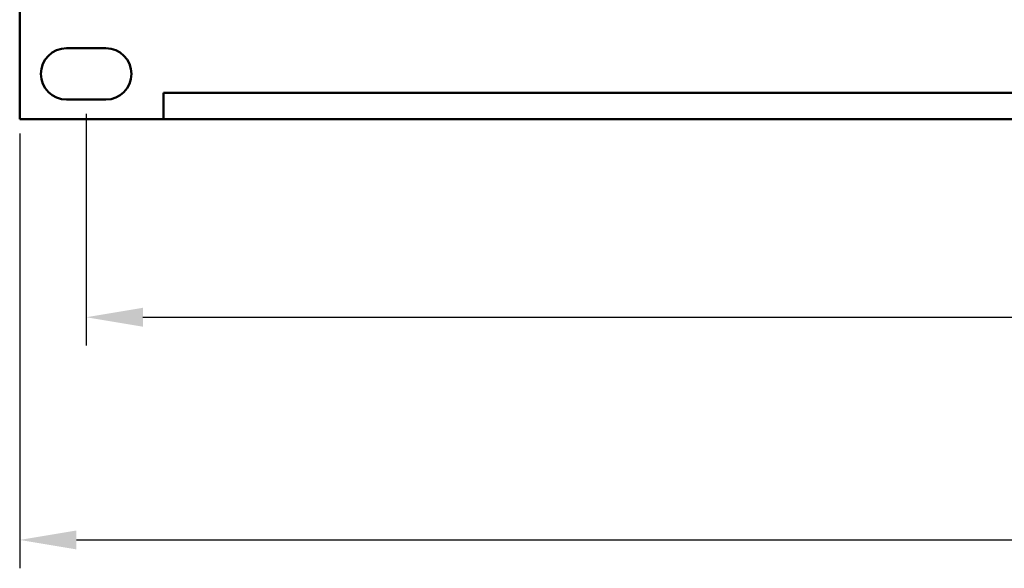
# Model space of a CAD drawing. Units: millimetres. Extents: x 2927 to 3548, y -327 to -66.
# Drawn here: x 2927 to 3057, y -327 to -254 of the extents above; entities that cross this region are included whole.
import ezdxf

# ---------------------------------------------------------------- set-up
doc = ezdxf.new("R2010")
doc.units = ezdxf.units.MM
doc.layers.add('Основная линия', color=7, linetype='Continuous', lineweight=50)
doc.layers.add('Размеры', color=7, linetype='Continuous')
doc.styles.add('Text 5.0', font='isocpeur.ttf', dxfattribs={"height": 5})
doc.dimstyles.new('ISO-25', dxfattribs={"dimscale": 3, "dimtxt": 2.5, "dimasz": 2.5, "dimexe": 1.25, "dimexo": 0.625, "dimtad": 1, "dimdsep": 46, "dimtxsty": 'Standard', "dimcen": 2.5, "dimadec": 0, "dimazin": 0, "dimtfac": 1, "dimtmove": 0, "dimatfit": 3, "dimfxl": 1, "dimarcsym": 0})

# ---------------------------------------------------------------- blocks, each defined once
blk = doc.blocks.new('*D2')
at = {"layer": 'Defpoints', "color": 0, "transparency": 16777216}
for p in [(2926.67, -267.25), (3409.27, -267.25), (3409.27, -322.89)]:
    blk.add_point(p, dxfattribs=at)
at = {"layer": 'Размеры', "color": 0, "lineweight": -2, "transparency": 16777216}
for p, q in [((2926.67, -269.13), (2926.67, -326.64)), ((3409.27, -269.13), (3409.27, -326.64)), ((2934.17, -322.89), (3401.77, -322.89))]:
    blk.add_line(p, q, dxfattribs=at)
at = {"layer": 'Размеры', "color": 0, "transparency": 16777216}
for points in [[(2934.17, -321.64), (2934.17, -324.14), (2926.67, -322.89)], [(3401.77, -321.64), (3401.77, -324.14), (3409.27, -322.89)]]:
    blk.add_solid(points, dxfattribs=at)
at = {"layer": 'Размеры', "color": 0, "transparency": 16777216, "insert": (3167.97, -318.51), "char_height": 5, "attachment_point": 5, "style": 'Text 5.0'}
blk.add_mtext('482.6', dxfattribs=at)
blk = doc.blocks.new('*D4')
at = {"layer": 'Defpoints', "color": 0, "transparency": 16777216}
for p in [(2935.47, -264.65), (3400.47, -264.65), (3400.47, -293.43)]:
    blk.add_point(p, dxfattribs=at)
at = {"layer": 'Размеры', "color": 0, "lineweight": -2, "transparency": 16777216}
for p, q in [((2935.47, -266.53), (2935.47, -297.18)), ((3400.47, -266.53), (3400.47, -297.18)), ((2942.97, -293.43), (3392.97, -293.43))]:
    blk.add_line(p, q, dxfattribs=at)
at = {"layer": 'Размеры', "color": 0, "transparency": 16777216}
for points in [[(2942.97, -292.18), (2942.97, -294.68), (2935.47, -293.43)], [(3392.97, -292.18), (3392.97, -294.68), (3400.47, -293.43)]]:
    blk.add_solid(points, dxfattribs=at)
at = {"layer": 'Размеры', "color": 0, "transparency": 16777216, "insert": (3167.97, -289.06), "char_height": 5, "attachment_point": 5, "style": 'Text 5.0'}
blk.add_mtext('461.0', dxfattribs=at)

msp = doc.modelspace()

# ---------------------------------------------------------------- linework, layer by layer
at = {"layer": 'Основная линия', "color": 7}
for p, q in [((2926.671, -266.253), (2926.671, -180.253)), ((2938.071, -257.853), (2932.871, -257.853)), ((2932.871, -264.653), (2938.071, -264.653)), ((2926.671, -266.253), (2926.671, -267.253)), ((2926.671, -267.253), (3409.271, -267.253))]:
    msp.add_line(p, q, dxfattribs=at)
at = {"layer": 'Основная линия'}
for p, q in [((2945.721, -267.253), (2945.721, -263.753)), ((2945.721, -263.753), (3390.221, -263.753))]:
    msp.add_line(p, q, dxfattribs=at)
at = {"layer": 'Основная линия', "color": 7}
for centre, start, end in [((2932.871, -261.253), 90, 270), ((2938.071, -261.253), 270, 90)]:
    msp.add_arc(centre, 3.4, start, end, dxfattribs=at)

# ---------------------------------------------------------------- dimensions: what is measured, and where the dimension line sits
at = {"layer": 'Размеры'}
dim = msp.add_linear_dim(base=(3400.471, -293.435), p1=(2935.471, -264.653), p2=(3400.471, -264.653), text='461.0', dimstyle='ISO-25', override={"dimtxsty": 'Text 5.0'}, dxfattribs=at)
dim.commit()
dim.dimension.update_dxf_attribs({"geometry": '*D4', "text_midpoint": (3167.971, -289.06)})
dim = msp.add_linear_dim(base=(3409.271, -322.889), p1=(2926.671, -267.253), p2=(3409.271, -267.253), dimstyle='ISO-25', override={"dimtxsty": 'Text 5.0'}, dxfattribs=at)
dim.commit()
dim.dimension.update_dxf_attribs({"geometry": '*D2', "text_midpoint": (3167.971, -322.889), "dimtype": 160})

doc.saveas('drawing.dxf')
